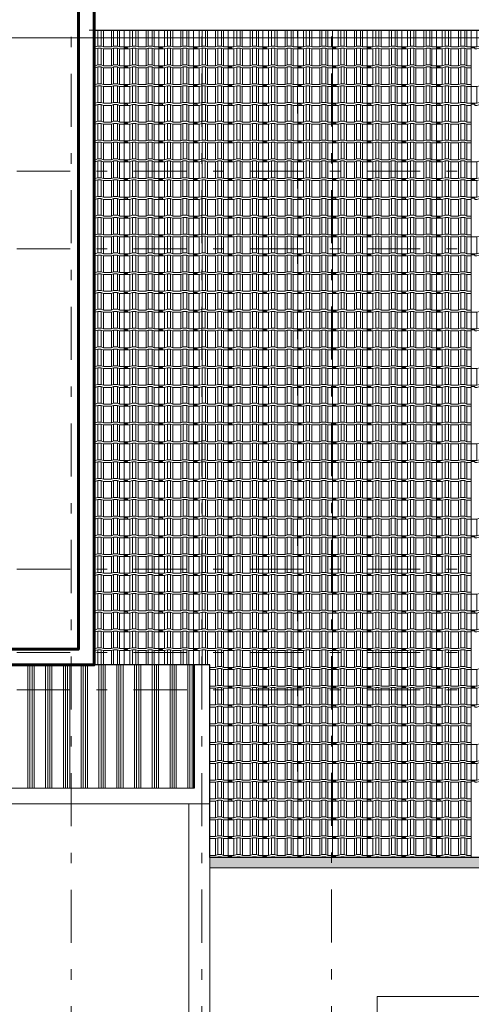
# Model space of a CAD drawing. Units: metres. Extents: x 921018 to 921583, y 1707712 to 1708164.
# Drawn here: x 921065 to 921069, y 1707730 to 1707740 of the extents above; entities that cross this region are included whole.
import ezdxf
from ezdxf.enums import TextEntityAlignment as Align
from ezdxf.xclip import XClip

# ---------------------------------------------------------------- set-up
doc = ezdxf.new("R2010")
doc.units = ezdxf.units.M
doc.header["$XCLIPFRAME"] = 2
doc.set_wipeout_variables(frame=1)
for name, pattern in [('CENTER', [2, 1.25, -0.25, 0.25, -0.25]), ('DASHDOT2', [12.7, 6.35, -3.175, 0, -3.175]), ('DASHED2', [9.524999999999999, 6.35, -3.175])]:
    doc.linetypes.add(name, pattern=pattern)
doc.layers.get('0').update_dxf_attribs({"color": 250})
for name, color, linetype, lineweight in [('_MVIEW', 253, 'Continuous', 5), ('A-ACH-00', 9, 'Continuous', 0), ('A-EJES', 253, 'DASHDOT2', 5), ('A-PLAN', 254, 'Continuous', 0), ('A-PLAN-1', 251, 'Continuous', 60), ('A-PLAN-3', 252, 'Continuous', 40), ('A-PLAN-4', 252, 'Continuous', 30), ('A-PLAN-6', 252, 'Continuous', 13), ('A-PLAN-8', 253, 'Continuous', 0), ('A-TEXT-SIMB', 253, 'Continuous', 5)]:
    doc.layers.add(name, color=color, linetype=linetype, lineweight=lineweight)
doc.layers.add('A-CONTEXTO', color=7, linetype='Continuous', lineweight=0, true_color=0x4a4a4a)
doc.styles.add('ROTULO', font='swissl.ttf')

# ---------------------------------------------------------------- blocks, each defined once
blk = doc.blocks.new('Contexto')
at = {"color": 18, "linetype": 'DASHED2', "lineweight": 9, "true_color": 0x000000}
blk.add_lwpolyline([(-28.33420663606375, -11.23160304129124), (-28.33384712145198, -14.37355920812115), (-25.57384937943425, -14.35366730671376), (-25.57420661789365, -11.23160304129124), (-23.7142181310337, -11.23160304129124), (-23.7142181310337, -5.611603076569736), (-25.57463438925333, -5.611603076802567), (-25.57498379412573, -2.558000004151836), (-28.33497810282279, -2.558000003919005), (-28.33462869771756, -5.611603076802567), (-30.19483826716896, -5.611603076569736), (-30.19483826716896, -11.23160304152407), (-28.33420663606375, -11.23160304129124)], dxfattribs=at)
blk = doc.blocks.new('Teja Frente')
at = {"layer": 'A-PLAN', "linetype": 'ByBlock', "lineweight": 5}
for p, q in [((3156.55690475118, 1417.568351249691), (3156.556988836523, 1417.728351249691)), ((3156.600842604458, 1417.728351249691), (3156.600842604458, 1417.568351249691)), ((3156.619800745067, 1417.735790025899), (3156.619800745067, 1417.575790025899)), ((3156.657323595376, 1417.735790025899), (3156.657323595376, 1417.575790025899)), ((3156.677874610575, 1417.728351249691), (3156.677874610575, 1417.568351249691)), ((3156.754109563349, 1417.728351249691), (3156.754109563349, 1417.568351249691)), ((3156.775770659567, 1417.735790025899), (3156.775770659567, 1417.575790025899)), ((3156.806947691871, 1417.735790025899), (3156.806947691872, 1417.575790025899)), ((3156.834652029066, 1417.728351249691), (3156.834652029066, 1417.568351249691)), ((3156.889110584846, 1417.728351249691), (3156.889110584846, 1417.568351249691))]:
    blk.add_line(p, q, dxfattribs=at)
at = {"layer": 'A-PLAN', "color": 251, "linetype": 'ByBlock', "lineweight": 5, "true_color": 0x4a4a4a}
for p, q in [((3156.55690475118, 1417.548351249691), (3156.55690475118, 1417.568351249691)), ((3156.889077995411, 1417.558351249691), (3156.854762763694, 1417.558351249691)), ((3156.854762763694, 1417.558351249691), (3156.854762763694, 1417.548351249691)), ((3156.889110584846, 1417.568351249691), (3156.889077995411, 1417.558351249691))]:
    blk.add_line(p, q, dxfattribs=at)
at = {"layer": 'A-PLAN', "linetype": 'ByBlock', "lineweight": 5}
blk.add_lwpolyline([(3156.556988836524, 1417.728351249691), (3156.600842604458, 1417.728351249691), (3156.619800745067, 1417.735790025899), (3156.657323595376, 1417.735790025899), (3156.677874610575, 1417.728351249691), (3156.754109563349, 1417.728351249691), (3156.775770659567, 1417.735790025899), (3156.806947691871, 1417.735790025899), (3156.834652029066, 1417.728351249691), (3156.889110584846, 1417.728351249691)], dxfattribs=at)
at = {"layer": 'A-PLAN', "color": 251, "linetype": 'ByBlock', "lineweight": 5, "true_color": 0x4a4a4a}
for points in [[(3156.55690475118, 1417.568351249691), (3156.600842604458, 1417.568351249691), (3156.619800745067, 1417.575790025899), (3156.657323595376, 1417.575790025899), (3156.677874610575, 1417.568351249691), (3156.754109563349, 1417.568351249691), (3156.775770659567, 1417.575790025899), (3156.806947691871, 1417.575790025899), (3156.834652029066, 1417.568351249691), (3156.889110584846, 1417.568351249691)], [(3156.55690475118, 1417.548351249691), (3156.600842604458, 1417.548351249691), (3156.619800745067, 1417.555790025899), (3156.657323595376, 1417.555790025899), (3156.677874610575, 1417.548351249691), (3156.754109563349, 1417.548351249691), (3156.775770659567, 1417.555790025899), (3156.806947691871, 1417.555790025899), (3156.834652029066, 1417.548351249691), (3156.854762763694, 1417.548351249691)]]:
    blk.add_lwpolyline(points, dxfattribs=at)
blk = doc.blocks.new('Cubierta Bloque 1')
at = {"layer": 'A-PLAN', "lineweight": 0, "xscale": -1, "rotation": 180}
for p in [(-3160.211084836337, 1425.648708968423), (-3159.878879002586, 1425.648708968656), (-3159.546673168952, 1425.648708968423), (-3159.214551420591, 1425.648708968423), (-3158.882345586841, 1425.648708968656), (-3158.550139753206, 1425.648708968423), (-3158.217933919572, 1425.648708968656), (-3157.885728085937, 1425.648708968656), (-3160.211084836337, 1425.468686391367), (-3159.878879002703, 1425.468686391367), (-3159.546673169069, 1425.468686391367), (-3159.214551420591, 1425.468686391367), (-3158.882345587073, 1425.468686391367), (-3158.550139753323, 1425.468686391367), (-3158.217933919688, 1425.468686391367), (-3157.885728085937, 1425.468686391599), (-3160.211084836454, 1425.28866381431), (-3159.878879002936, 1425.288663814543), (-3159.546673169185, 1425.28866381431), (-3159.214551420708, 1425.28866381431), (-3158.88234558719, 1425.288663814543), (-3158.550139753439, 1425.28866381431), (-3158.217933919805, 1425.28866381431), (-3157.885728086054, 1425.28866381431), (-3160.21108483657, 1425.108641237253), (-3159.878879003052, 1425.108641237486), (-3159.546673169301, 1425.108641237253), (-3159.214551420824, 1425.108641237253), (-3158.882345587306, 1425.108641237486), (-3158.550139753672, 1425.108641237253), (-3158.217933919921, 1425.108641237253), (-3157.885728086287, 1425.108641237486), (-3160.211084836454, 1424.928618660197), (-3159.878879002819, 1424.928618660429), (-3159.546673169185, 1424.928618660197), (-3159.214551420708, 1424.928618660197), (-3158.882345587073, 1424.928618660429), (-3158.550139753439, 1424.928618660197), (-3158.217933919688, 1424.928618660197), (-3157.88572808617, 1424.928618660429), (-3160.543206584814, 1424.748618660262), (-3160.211000751064, 1424.748618660262), (-3159.878794917429, 1424.748618660262), (-3159.546589083679, 1424.748618660262), (-3159.214467335434, 1424.748618660029), (-3158.8822615018, 1424.748618660262), (-3158.550055668165, 1424.748618660262), (-3158.217849834415, 1424.748618660262), (-3157.885644000897, 1424.748618660262), (-3160.543122499424, 1424.568618660094), (-3160.210916665674, 1424.568618660327), (-3159.878710832039, 1424.568618660094), (-3159.546504998289, 1424.568618660327), (-3159.214383250044, 1424.56861866056), (-3158.88217741641, 1424.568618660327), (-3158.549971582659, 1424.568618660327), (-3158.217765749141, 1424.568618660327), (-3157.88555991539, 1424.568618660327), (-3160.211168921727, 1424.388618660392), (-3159.878963088209, 1424.388618660392), (-3159.546757254458, 1424.388618660392), (-3159.214635505981, 1424.388618660392), (-3158.882429672463, 1424.388618660392), (-3158.550223838713, 1424.388618660392), (-3158.218018005078, 1424.388618660159), (-3157.885812171444, 1424.388618660392), (-3160.211084836454, 1424.208618660457), (-3159.878879002703, 1424.208618660225), (-3159.546673169069, 1424.208618660225), (-3159.214551420824, 1424.208618660225), (-3158.88234558719, 1424.208618660225), (-3158.550139753439, 1424.208618660225), (-3158.217933919805, 1424.208618659992), (-3157.88572808617, 1424.208618660225), (-3160.543206584698, 1424.028618660057), (-3160.21100075118, 1424.02861866029), (-3159.878794917429, 1424.028618660057), (-3159.546589083795, 1424.028618660057), (-3159.214467335551, 1424.02861866029), (-3158.8822615018, 1424.028618660523), (-3158.550055668049, 1424.02861866029), (-3158.217849834298, 1424.028618660057), (-3157.88564400078, 1424.02861866029), (-3160.543122499424, 1423.848618660355), (-3160.21091666579, 1423.848618660355), (-3159.878710832156, 1423.848618660355), (-3159.546504998405, 1423.848618660122), (-3159.214383250161, 1423.848618660355), (-3158.88217741641, 1423.848618660355), (-3158.549971582775, 1423.848618660122), (-3158.217765749025, 1423.848618660355), (-3157.88555991539, 1423.848618660355), (-3160.211168921727, 1423.66861866042), (-3159.878963088093, 1423.668618660187), (-3159.546757254458, 1423.668618660187), (-3159.214635506214, 1423.668618660187), (-3158.882429672463, 1423.668618660187), (-3158.550223838829, 1423.668618660187), (-3158.218018005078, 1423.668618660187), (-3157.88581217156, 1423.668618660187), (-3157.553606337809, 1423.668618660187), (-3157.221400504175, 1423.668618660187), (-3156.889278755814, 1423.66861866042), (-3160.211084836454, 1423.488618660253), (-3159.878879002819, 1423.488618660253), (-3159.546673169069, 1423.48861866002), (-3159.214551420824, 1423.488618660253), (-3158.88234558719, 1423.488618660253), (-3158.550139753555, 1423.488618660253), (-3158.217933919805, 1423.488618660253), (-3157.88572808617, 1423.488618660485), (-3157.553522252419, 1423.488618660253), (-3157.221316418785, 1423.488618660253), (-3156.889194670541, 1423.488618660485), (-3160.543206584698, 1423.308618660085), (-3160.211000751064, 1423.308618660318), (-3159.878794917429, 1423.308618660318), (-3159.546589083679, 1423.308618660318), (-3159.214467335434, 1423.308618660318), (-3158.8822615018, 1423.308618660318), (-3158.550055668049, 1423.308618660318), (-3158.217849834415, 1423.308618660318), (-3157.885644000664, 1423.308618660318), (-3157.55343816703, 1423.308618660318), (-3157.221232333395, 1423.308618660318), (-3156.889110585151, 1423.308618660318), (-3160.543122499424, 1423.128618660383), (-3160.21091666579, 1423.128618660383), (-3159.878710832039, 1423.12861866015), (-3159.546504998405, 1423.12861866015), (-3159.214383250161, 1423.12861866015), (-3158.88217741641, 1423.12861866015), (-3158.549971582775, 1423.12861866015), (-3158.217765749258, 1423.12861866015), (-3157.885559915507, 1423.12861866015), (-3157.553354081872, 1423.12861866015), (-3157.221148248122, 1423.128618660383), (-3156.889026499761, 1423.128618660383), (-3160.211168921844, 1422.948618660448), (-3159.878963088093, 1422.948618660215), (-3159.546757254458, 1422.948618660215), (-3159.214635506098, 1422.948618659982), (-3158.88242967258, 1422.948618660215), (-3158.550223838829, 1422.948618660215), (-3158.218018005195, 1422.948618660215), (-3157.885812171444, 1422.948618660448), (-3157.553606337809, 1422.948618660448), (-3157.221400504059, 1422.948618660215), (-3156.889278755814, 1422.948618660448), (-3160.211084836454, 1422.76861866028), (-3159.878879002703, 1422.76861866028), (-3159.546673169069, 1422.76861866028), (-3159.214551420824, 1422.768618660513), (-3158.882345587073, 1422.76861866028), (-3158.550139753439, 1422.76861866028), (-3158.217933919805, 1422.76861866028), (-3157.88572808617, 1422.76861866028), (-3157.553522252419, 1422.76861866028), (-3157.221316418785, 1422.76861866028), (-3156.889194670541, 1422.76861866028), (-3160.211000751064, 1422.588618660346), (-3159.878794917429, 1422.588618660113), (-3159.546589083679, 1422.588618660113), (-3159.214467335434, 1422.588618660346), (-3158.882261501683, 1422.588618660346), (-3158.550055668049, 1422.588618660113), (-3158.217849834415, 1422.588618660346), (-3157.88564400078, 1422.588618660113), (-3157.55343816703, 1422.588618660113), (-3157.221232333395, 1422.588618660113), (-3156.889110585151, 1422.588618660346), (-3160.543122499424, 1422.408618660411), (-3160.210916665674, 1422.408618660178), (-3159.878710832039, 1422.408618660178), (-3159.546504998405, 1422.408618660411), (-3159.214383250044, 1422.408618660178), (-3158.88217741641, 1422.408618660178), (-3158.549971582659, 1422.408618660178), (-3158.217765749141, 1422.408618660411), (-3157.88555991539, 1422.408618660411), (-3157.553354081756, 1422.408618660178), (-3157.221148248238, 1422.408618660411), (-3156.889026499877, 1422.408618660411), (-3160.211168921727, 1422.228618660243), (-3159.878963088093, 1422.228618660243), (-3159.546757254342, 1422.22861866001), (-3159.214635506098, 1422.228618660243), (-3158.882429672463, 1422.228618660476), (-3158.550223838713, 1422.228618660243), (-3158.218018005195, 1422.228618660476), (-3157.88581217156, 1422.228618660243), (-3157.553606337809, 1422.228618660243), (-3157.221400504175, 1422.228618660243), (-3156.889278755931, 1422.228618660243), (-3160.211084836454, 1422.048618660308), (-3159.878879002703, 1422.048618660308), (-3159.546673169069, 1422.048618660076), (-3159.214551420708, 1422.048618660308), (-3158.882345587073, 1422.048618660308), (-3158.550139753323, 1422.048618660076), (-3158.217933919805, 1422.048618660308), (-3157.885728086054, 1422.048618660308), (-3157.553522252419, 1422.048618660076), (-3157.221316418785, 1422.048618660308), (-3156.889194670424, 1422.048618660076), (-3160.21100075118, 1421.868618660374), (-3159.878794917429, 1421.868618660141), (-3159.546589083795, 1421.868618660374), (-3159.214467335551, 1421.868618660374), (-3158.882261501683, 1421.868618660141), (-3158.550055668049, 1421.868618660141), (-3158.217849834531, 1421.868618660141), (-3157.88564400078, 1421.868618660374), (-3157.553438167146, 1421.868618660374), (-3157.221232333512, 1421.868618660374), (-3156.889110585034, 1421.868618660374), (-3160.543122499424, 1421.688618660206), (-3160.21091666579, 1421.688618660206), (-3159.878710832039, 1421.688618660206), (-3159.546504998405, 1421.688618660206), (-3159.214383250161, 1421.688618660439), (-3158.88217741641, 1421.688618660206), (-3158.549971582775, 1421.688618660439), (-3158.217765749025, 1421.688618660206), (-3157.88555991539, 1421.688618660206), (-3157.553354081756, 1421.688618660439), (-3157.221148248122, 1421.688618660206), (-3156.889026499761, 1421.688618660206), (-3160.211168921844, 1421.508618660038), (-3159.878963088093, 1421.508618660271), (-3159.546757254458, 1421.508618660271), (-3159.214635506098, 1421.508618660504), (-3158.882429672347, 1421.508618660271), (-3158.550223838713, 1421.508618660271), (-3158.218018005078, 1421.508618660504), (-3157.885812171444, 1421.508618660271), (-3157.553606337693, 1421.508618660038), (-3157.221400504175, 1421.508618660271), (-3156.889278755814, 1421.508618660271), (-3160.211084836454, 1421.328618660336), (-3159.878879002819, 1421.328618660336), (-3159.546673169069, 1421.328618660336), (-3159.214551420824, 1421.328618660336), (-3158.88234558719, 1421.328618660104), (-3158.550139753555, 1421.328618660104), (-3158.217933919805, 1421.328618660336), (-3157.88572808617, 1421.328618660104), (-3157.553522252419, 1421.328618660336), (-3157.221316418902, 1421.328618660336), (-3156.889194670424, 1421.328618660336), (-3160.211000751064, 1421.148618660169), (-3159.878794917429, 1421.148618660169), (-3159.546589083795, 1421.148618660169), (-3159.214467335434, 1421.148618660169), (-3158.8822615018, 1421.148618660402), (-3158.550055668049, 1421.148618660402), (-3158.217849834415, 1421.148618660402), (-3157.885644000664, 1421.148618660169), (-3157.55343816703, 1421.148618660169), (-3157.221232333512, 1421.148618660169), (-3156.889110585151, 1421.148618660169), (-3160.543122499424, 1420.968618660234), (-3160.21091666579, 1420.968618660234), (-3159.878710832039, 1420.968618660234), (-3159.546504998521, 1420.968618660467), (-3159.214383250044, 1420.968618660467), (-3158.88217741641, 1420.968618660234), (-3158.549971582775, 1420.968618660467), (-3158.217765749141, 1420.968618660234), (-3157.88555991539, 1420.968618660234), (-3157.553354081756, 1420.968618660234), (-3157.221148248005, 1420.968618660234), (-3156.889026499761, 1420.968618660001), (-3160.211084836337, 1420.788618660299), (-3159.878879002703, 1420.788618660299), (-3159.546673169069, 1420.788618660299), (-3159.214551420824, 1420.788618660299), (-3158.882345587073, 1420.788618660299), (-3158.550139753439, 1420.788618660066), (-3158.217933919805, 1420.788618660299), (-3157.88572808617, 1420.788618660066), (-3157.553522252419, 1420.788618660066), (-3157.221316418902, 1420.788618660299), (-3156.889194670541, 1420.788618660299), (-3160.211000751064, 1420.608618660131), (-3159.878794917429, 1420.608618660131), (-3159.546589083679, 1420.608618660131), (-3159.214467335434, 1420.608618660131), (-3158.8822615018, 1420.608618660131), (-3158.550055668049, 1420.608618660131), (-3158.217849834415, 1420.608618660364), (-3157.885644000664, 1420.608618660364), (-3157.553438167146, 1420.608618660364), (-3157.221232333512, 1420.608618660364), (-3156.889110585151, 1420.608618660131), (-3160.543122499424, 1420.428618660197), (-3160.21091666579, 1420.428618660429), (-3159.878710832039, 1420.428618660429), (-3159.546504998405, 1420.428618660429), (-3159.214383250161, 1420.428618660429), (-3158.882177416526, 1420.428618660197), (-3158.549971582775, 1420.428618660429), (-3158.217765749141, 1420.428618660197), (-3157.88555991539, 1420.428618660197), (-3157.553354081872, 1420.428618660197), (-3157.221148248122, 1420.428618660197), (-3156.889026499644, 1420.428618660197), (-3160.211168921727, 1420.248618660262), (-3159.878963087976, 1420.248618660262), (-3159.546757254458, 1420.248618660262), (-3159.214635506098, 1420.248618660262), (-3158.882429672463, 1420.248618660262), (-3158.550223838713, 1420.248618660262), (-3158.218018005195, 1420.248618660262), (-3157.885812171444, 1420.248618660262), (-3157.553606337809, 1420.248618660029), (-3157.221400504175, 1420.248618660262), (-3156.889278755814, 1420.248618660262), (-3160.211084836454, 1420.068618660327), (-3159.878879002703, 1420.068618660094), (-3159.546673169069, 1420.068618660327), (-3159.214551420824, 1420.068618660094), (-3158.882345587073, 1420.068618660094), (-3158.550139753439, 1420.068618660327), (-3158.217933919805, 1420.068618660094), (-3157.885728086054, 1420.068618660327), (-3157.553522252536, 1420.06861866056), (-3157.221316418785, 1420.068618660327), (-3156.889194670424, 1420.068618660327), (-3160.211000751064, 1419.888618660159), (-3159.878794917429, 1419.888618659927), (-3159.546589083911, 1419.888618660392), (-3159.214467335434, 1419.888618660392), (-3158.882261501683, 1419.888618660392), (-3158.550055668165, 1419.888618660392), (-3158.217849834298, 1419.888618660392), (-3157.885644000664, 1419.888618660159), (-3157.55343816703, 1419.888618660392), (-3157.221232333395, 1419.888618660392), (-3156.889110585034, 1419.888618660159), (-3160.543122499424, 1419.708618660225), (-3160.210916665674, 1419.708618660225), (-3159.878710832156, 1419.708618660457), (-3159.546504998405, 1419.708618660225), (-3159.214383250044, 1419.708618660225), (-3158.88217741641, 1419.708618660225), (-3158.549971582892, 1419.708618660225), (-3158.217765749141, 1419.708618660225), (-3157.885559915507, 1419.708618659992), (-3157.553354081756, 1419.708618660225), (-3157.221148248122, 1419.708618660225), (-3156.889026499877, 1419.708618660225), (-3160.211168921727, 1419.52861866029), (-3159.878963088093, 1419.528618660057), (-3159.546757254342, 1419.52861866029), (-3159.214635506098, 1419.52861866029), (-3158.882429672463, 1419.528618660057), (-3158.550223838829, 1419.52861866029), (-3158.218018005078, 1419.52861866029), (-3157.885812171444, 1419.528618660057), (-3157.553606337809, 1419.52861866029), (-3157.221400504175, 1419.528618660523), (-3156.889278755814, 1419.52861866029), (-3160.211084836454, 1419.348618660122), (-3159.878879002819, 1419.348618660122), (-3159.546673169185, 1419.348618660122), (-3159.214551420708, 1419.348618660122), (-3158.882345587073, 1419.348618660355), (-3158.550139753439, 1419.348618660355), (-3158.217933919805, 1419.348618660355), (-3157.885728086054, 1419.348618660355), (-3157.553522252419, 1419.348618660355), (-3157.221316418785, 1419.348618660355), (-3156.889194670541, 1419.348618660355), (-3160.543206584698, 1419.168618660187), (-3160.211000751064, 1419.168618660187), (-3159.878794917429, 1419.16861866042), (-3159.546589083795, 1419.168618660187), (-3159.214467335434, 1419.168618660187), (-3158.8822615018, 1419.168618660187), (-3158.550055668165, 1419.168618660187), (-3158.217849834531, 1419.168618660187), (-3157.88564400078, 1419.168618660187), (-3157.553438167146, 1419.168618660187), (-3157.221232333395, 1419.168618660187), (-3156.889110585034, 1419.168618660187), (-3160.543122499308, 1418.988618660253), (-3160.210916665674, 1418.988618660253), (-3159.878710832039, 1418.988618660253), (-3159.546504998405, 1418.988618660253), (-3159.214383250044, 1418.98861866002), (-3158.88217741641, 1418.988618660253), (-3158.549971582775, 1418.988618660253), (-3158.217765749025, 1418.98861866002), (-3157.885559915507, 1418.988618660485), (-3157.553354081756, 1418.988618660485), (-3157.221148248122, 1418.988618660253), (-3156.889026499761, 1418.988618660253), (-3160.211168921844, 1418.808618660318), (-3159.878963088093, 1418.808618660085), (-3159.546757254575, 1418.808618660318), (-3159.214635506098, 1418.808618660318), (-3158.882429672347, 1418.808618660085), (-3158.550223838829, 1418.808618660318), (-3158.218018005078, 1418.808618660318), (-3157.885812171444, 1418.808618660318), (-3157.553606337809, 1418.808618660318), (-3157.221400504059, 1418.808618660318), (-3156.889278755814, 1418.808618660318), (-3160.211084836337, 1418.62861866015), (-3159.878879002819, 1418.628618660383), (-3159.546673169069, 1418.628618660383), (-3159.214551420824, 1418.62861866015), (-3158.882345587073, 1418.62861866015), (-3158.550139753555, 1418.628618660383), (-3158.217933919805, 1418.62861866015), (-3157.88572808617, 1418.62861866015), (-3157.553522252536, 1418.62861866015), (-3157.221316418902, 1418.62861866015), (-3156.889194670424, 1418.62861866015), (-3160.211000751064, 1418.448618660215), (-3159.878794917429, 1418.448618660448), (-3159.546589083679, 1418.448618660215), (-3159.214467335434, 1418.448618660215), (-3158.8822615018, 1418.448618660448), (-3158.550055668049, 1418.448618660215), (-3158.217849834415, 1418.448618660215), (-3157.885644000897, 1418.448618660215), (-3157.553438167146, 1418.448618660215), (-3157.221232333512, 1418.448618660448), (-3156.889110585151, 1418.448618660215), (-3160.543122499424, 1418.26861866028), (-3160.21091666579, 1418.268618660048), (-3159.878710832039, 1418.26861866028), (-3159.546504998405, 1418.268618660048), (-3159.214383250044, 1418.268618660048), (-3158.88217741641, 1418.26861866028), (-3158.549971582659, 1418.26861866028), (-3158.217765749025, 1418.26861866028), (-3157.88555991539, 1418.26861866028), (-3157.553354081756, 1418.26861866028), (-3157.221148248005, 1418.26861866028), (-3156.889026499644, 1418.26861866028), (-3160.211168921727, 1418.088618660113), (-3159.878963088209, 1418.088618660346), (-3159.546757254458, 1418.088618660113), (-3159.214635506098, 1418.088618660346), (-3158.882429672463, 1418.088618660113), (-3158.550223838829, 1418.088618660346), (-3158.218018005195, 1418.088618660346), (-3157.885812171444, 1418.088618660113), (-3157.553606337926, 1418.088618660346), (-3157.221400504175, 1418.088618660113), (-3156.889278755814, 1418.088618660113), (-3160.211084836454, 1417.908618660178), (-3159.878879002703, 1417.908618660411), (-3159.546673169069, 1417.908618660411), (-3159.214551420824, 1417.908618660178), (-3158.882345587073, 1417.908618660411), (-3158.550139753439, 1417.908618660411), (-3158.217933919805, 1417.908618660178), (-3157.885728086054, 1417.908618659945), (-3157.553522252536, 1417.908618660178), (-3157.221316418785, 1417.908618660178), (-3156.889194670424, 1417.908618659945), (-3160.543206584698, 1417.728618660243), (-3160.211000751064, 1417.728618660243), (-3159.878794917429, 1417.728618660243), (-3159.546589083795, 1417.728618660243), (-3159.214467335434, 1417.728618660243), (-3158.8822615018, 1417.728618660243), (-3158.550055668049, 1417.728618660243), (-3158.217849834298, 1417.728618660243), (-3157.88564400078, 1417.728618660476), (-3157.55343816703, 1417.728618660243), (-3157.221232333395, 1417.728618660243), (-3156.889110585034, 1417.728618660243)]:
    blk.add_blockref('Teja Frente', p, dxfattribs=at)
blk = doc.blocks.new('Eejes B-1')
at = {"layer": 'A-EJES', "ltscale": 0.08}
for p, q in [((-32.87650000036228, 28.34089878457598), (-32.87650000036228, -7.366343133384362)), ((-31.62470702815335, 28.34148245234974), (-31.62447825341951, -7.366343137808144)), ((-30.38451210351195, 28.34320604521781), (-30.38449777313508, -7.366356510668993)), ((-51.24968831660226, 9.550481192069128), (3.317598868859932, 9.550481192069128)), ((-51.24967447773088, 8.80825746874325), (3.317612707731314, 8.80825746897608)), ((-51.24968831648584, 5.742257482605055), (3.317598868627101, 5.742257483303547)), ((-51.24968831660226, 4.943539994303137), (3.317598868743517, 4.943499927641824)), ((-51.24968831648584, 4.587271777912974), (3.317598868743517, 4.587271778611466))]:
    blk.add_line(p, q, dxfattribs=at)
blk = doc.blocks.new('*U127')
at = {"linetype": 'CENTER', "ltscale": 0.1}
blk.add_line((-0.0003147071401351815, -2.844076219754995e-18), (-0.06345103710205839, -5.268297893786964e-16), dxfattribs=at)
at = {"style": 'ROTULO', "flags": 8}
for tag, p in [('PLANO-B', (-0.06376574424219357, -6.29414280275677e-05)), ('PLANO', (-5.590321807872225e-20, -6.294142802703651e-05))]:
    blk.add_attdef(tag, text='', height=0.0001258828560540726, dxfattribs=at).set_placement(p, align=Align.TOP_CENTER)
blk = doc.blocks.new('CORTES')
at = {"layer": 'A-TEXT-SIMB', "xscale": -891.8435001429559, "yscale": 891.8435001429559, "zscale": 891.8435001429564, "rotation": 179.9999999924071}
blk.add_blockref('*U127', (1.599936872604303, 14.74020718107931), dxfattribs=at)
blk = doc.blocks.new('Canales-Cubierta')
at = {"layer": 'A-ACH-00', "true_color": 0xffffff}
h = blk.add_hatch(color=7, dxfattribs=at)
h.dxf.hatch_style = 1
h.paths.add_polyline_path([(27.75500886852387, 0.09999999939464033), (27.75500886829104, -6.984919309616089e-10), (0, 2.328306436538696e-10), (1.164153218269348e-10, 0.1007947400212288)])
h.paths.add_polyline_path([(-6.984919309616089e-10, 16.14172417973168), (-6.984919309616089e-10, 16.24172417982481), (27.74203214526642, 16.24172417982481), (27.74203214538284, 16.14122025179677)])
at = {"layer": 'A-PLAN-8'}
blk.add_lwpolyline([(27.75500886852387, 0.09999999939464033), (27.75500886829104, -6.984919309616089e-10), (0, 2.328306436538696e-10), (1.164153218269348e-10, 0.1007947400212288)], close=True, dxfattribs=at)

msp = doc.modelspace()

# ---------------------------------------------------------------- linework, layer by layer
at = {"layer": 'A-ACH-00'}
for points in [[(921064.5919608168, 1707732.55110074), (921064.5919608175, 1707733.730419445)], [(921064.6119608171, 1707732.55110074), (921064.6119608177, 1707733.730419445)], [(921064.6319608169, 1707732.55110074), (921064.6319608176, 1707733.730419445)], [(921064.6519608172, 1707732.55110074), (921064.6519608179, 1707733.730419445)], [(921064.7619608168, 1707732.55110074), (921064.7619608175, 1707733.730419445)], [(921064.781960817, 1707732.55110074), (921064.7819608178, 1707733.730419445)], [(921064.801960817, 1707732.55110074), (921064.8019608177, 1707733.730419445)], [(921064.8219608172, 1707732.55110074), (921064.8219608179, 1707733.730419445)], [(921064.9319608167, 1707732.55110074), (921064.9319608177, 1707733.730419445)], [(921064.9519608171, 1707732.55110074), (921064.9519608178, 1707733.730419445)], [(921064.971960817, 1707732.55110074), (921064.9719608177, 1707733.730419445)], [(921064.9919608171, 1707732.55110074), (921064.991960818, 1707733.730419445)], [(921065.1019608168, 1707732.55110074), (921065.1019608176, 1707733.730419445)], [(921065.121960817, 1707732.551100739), (921065.1219608177, 1707733.730419444)], [(921065.1419608168, 1707732.55110074), (921065.1419608176, 1707733.730419445)], [(921065.1619608172, 1707732.551100739), (921065.1619608179, 1707733.730419445)]]:
    msp.add_lwpolyline(points, dxfattribs=at)

# ---------------------------------------------------------------- block references
at = {"layer": 'A-CONTEXTO', "color": 251, "true_color": 0x4a4a4a}
msp.add_blockref('Contexto', (921098.1287010101, 1707736.167560106), dxfattribs=at)

# ---------------------------------------------------------------- next in the draw order: wipeouts: each hides what was drawn before it
msp.add_wipeout([(921065.2247070145, 1707739.8072538588), (921094.0803063861, 1707739.8072537987), (921094.0867098772, 1707731.886391335), (921066.3317010091, 1707731.8863922365), (921066.3317010092, 1707733.7305491876), (921065.2254999675, 1707733.7305491725)]).dxf.layer = 'A-PLAN-4'

# ---------------------------------------------------------------- next in the draw order: linework, layer by layer
at = {"layer": 'A-ACH-00'}
for points in [[(921065.2719608168, 1707732.55110074), (921065.2719608175, 1707733.730419444)], [(921065.2919608171, 1707732.551100739), (921065.2919608176, 1707733.730419444)], [(921065.3119608168, 1707732.551100739), (921065.3119608177, 1707733.730419444)], [(921065.3319608172, 1707732.551100739), (921065.3319608178, 1707733.730419445)], [(921065.4419608169, 1707732.551100739), (921065.4419608176, 1707733.730419444)], [(921065.4619608171, 1707732.551100739), (921065.4619608178, 1707733.730419444)], [(921065.4819608169, 1707732.551100739), (921065.4819608176, 1707733.730419444)], [(921065.5019608173, 1707732.551100739), (921065.5019608178, 1707733.730419444)], [(921065.6119608169, 1707732.55110074), (921065.6119608176, 1707733.730419445)], [(921065.6319608171, 1707732.55110074), (921065.6319608177, 1707733.730419445)], [(921065.6519608169, 1707732.55110074), (921065.6519608176, 1707733.730419444)], [(921065.6719608173, 1707732.55110074), (921065.6719608179, 1707733.730419445)], [(921065.7819608169, 1707732.551100739), (921065.7819608176, 1707733.730419444)], [(921065.8019608172, 1707732.55110074), (921065.8019608178, 1707733.730419444)], [(921065.821960817, 1707732.551100739), (921065.8219608177, 1707733.730419444)], [(921065.8419608173, 1707732.55110074), (921065.8419608179, 1707733.730419444)], [(921065.951960817, 1707732.551100739), (921065.9519608177, 1707733.730419444)], [(921065.9719608172, 1707732.551100739), (921065.9719608179, 1707733.730419444)], [(921065.991960817, 1707732.551100739), (921065.9919608177, 1707733.730419444)], [(921066.0119608174, 1707732.551100739), (921066.011960818, 1707733.730419444)], [(921066.1219608168, 1707732.55110074), (921066.1219608176, 1707733.730419444)], [(921066.141960817, 1707732.551100739), (921066.1419608177, 1707733.730419444)], [(921066.161960817, 1707732.551100739), (921066.1619608176, 1707733.730419444)], [(921066.1819608172, 1707732.551100739), (921066.1819608179, 1707733.730419445)]]:
    msp.add_lwpolyline(points, dxfattribs=at)
at = {"layer": 'A-PLAN-1'}
for points in [[(921057.1318297369, 1707733.730453873), (921065.2254999585, 1707733.730453888), (921065.2247010728, 1707745.29045387), (921065.2247010728, 1707745.675453871), (921066.4739940653, 1707745.67552531), (921066.4738858767, 1707747.567471134), (921057.1318296986, 1707747.567328721)], [(921057.2818297363, 1707733.880453873), (921065.0754895918, 1707733.880453889), (921065.0747010729, 1707745.290443504), (921065.0747010726, 1707745.825445294), (921066.3239854879, 1707745.825516732), (921066.3238944543, 1707747.417468847), (921057.2818296988, 1707747.417331007)]]:
    msp.add_lwpolyline(points, close=True, dxfattribs=at)
at = {"layer": 'A-PLAN-3', "color": 4}
msp.add_lwpolyline([(921066.1811208673, 1707732.54992825), (921066.1811208674, 1707733.730453888)], dxfattribs=at)
at = {"layer": 'A-PLAN-4'}
msp.add_lwpolyline([(921065.2247070139, 1707739.80715856), (921094.0803063855, 1707739.8071585), (921094.0867098767, 1707731.886296037), (921066.3317010084, 1707731.886296938), (921066.3317010085, 1707733.730453889), (921065.2254999669, 1707733.730453874)], close=True, dxfattribs=at)
at = {"layer": 'A-PLAN-6', "lineweight": 5}
for points in [[(921066.4738858789, 1707746.222002881), (921066.4738858778, 1707754.917453874), (921048.6317010082, 1707754.917453874), (921048.6317010083, 1707724.917453874), (921066.331701008, 1707724.917453874), (921066.3317010081, 1707731.886296036)], [(921053.2317054018, 1707754.717453874), (921048.8317010084, 1707754.717453874), (921048.8317010077, 1707725.117453873), (921066.1317010081, 1707725.117453874), (921066.1317010085, 1707732.401094258)], [(921057.131829036, 1707748.175102904), (921053.3822617251, 1707748.175102904), (921053.3822617251, 1707731.730830382), (921057.131960817, 1707731.730779409), (921057.131960817, 1707732.551100748), (921066.1817010082, 1707732.551100748), (921066.1817010082, 1707733.730453889)]]:
    msp.add_lwpolyline(points, dxfattribs=at)
msp.add_lwpolyline([(921066.3317010081, 1707733.730453889), (921057.1319608168, 1707733.730453888), (921057.131829036, 1707747.567453874), (921057.2770979985, 1707747.567453874), (921057.2770979988, 1707748.325102903), (921053.2322469859, 1707748.325102904), (921053.2322469859, 1707731.580777366), (921057.277069962, 1707731.580777366), (921057.2772069608, 1707732.401120213), (921066.3317010083, 1707732.401120214)], close=True, dxfattribs=at)

# ---------------------------------------------------------------- next in the draw order: block references
at = {"layer": '_MVIEW', "color": 3}
msp.add_blockref('CORTES', (921101.0988204533, 1707724.992432767), dxfattribs=at)
at = {"layer": 'A-ACH-00', "color": 5}
msp.add_blockref('Canales-Cubierta', (921066.3317010086, 1707731.786391337), dxfattribs=at)
at = {"layer": 'A-EJES', "color": 4}
msp.add_blockref('Eejes B-1', (921097.8812010157, 1707728.905453871), dxfattribs=at)
at = {"layer": 'A-PLAN-4'}
ref = msp.add_blockref('Cubierta Bloque 1', (921065.1795784363, 1707739.80742592), dxfattribs=dict(at, rotation=179.9999999997282))
XClip(ref).set_block_clipping_path([(-0.04512857785448432, 0.0002673594281077385), (-28.90072794922162, 0.00026741879992187023), (-28.90713144070469, 7.921129883266985), (-1.1521225722972304, 7.9211289815139025), (-1.1521225724136457, 6.076972030103207), (-0.04592153080739081, 6.07697204570286)])

doc.saveas('drawing.dxf')
